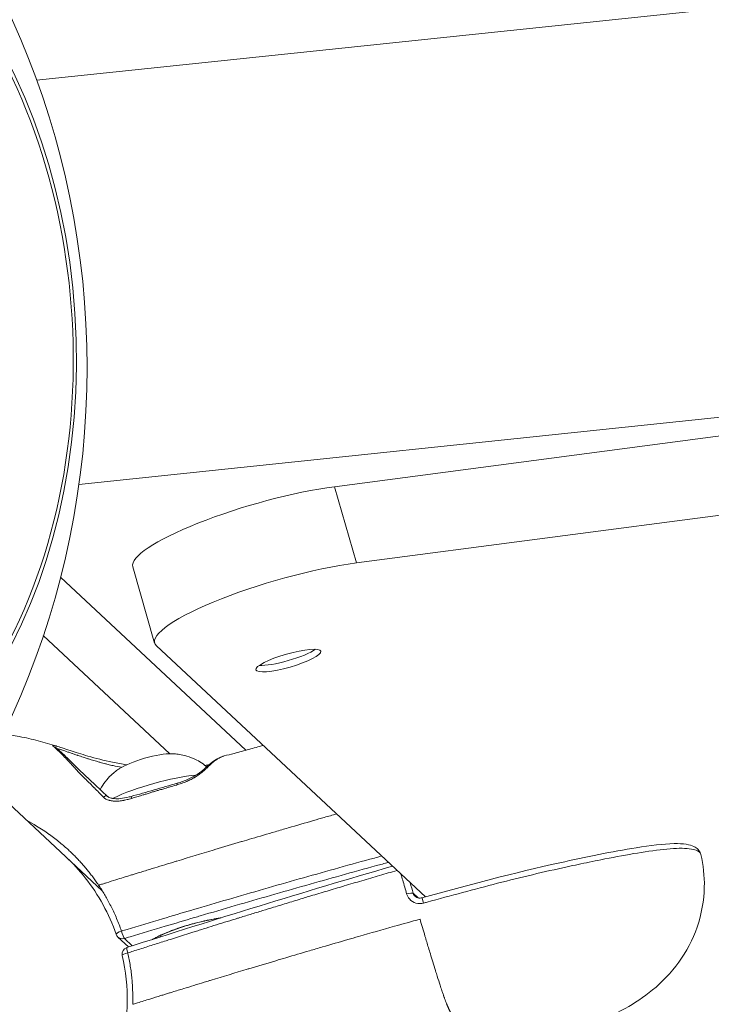
# Model space of a CAD drawing. Units: millimetres. Extents: x -3639 to 12425, y -1727 to 6913.
# Drawn here: x -396 to -294, y 1702 to 1848 of the extents above; entities that cross this region are included whole.
import ezdxf

# ---------------------------------------------------------------- set-up
doc = ezdxf.new("R2010")
doc.units = ezdxf.units.MM
doc.header["$LTSCALE"] = 1000
doc.layers.add('1 EQUIPMENT', color=7, linetype='Continuous', lineweight=18)

# ---------------------------------------------------------------- blocks, each defined once
blk = doc.blocks.new('GGWS 1006')
at = {"layer": '1 EQUIPMENT', "color": 0, "linetype": 'Continuous', "lineweight": 15}
for p, q in [((986.92, 1922.96), (-387.67, 1778.88)), ((218.54, 1903.05), (-393.95, 1838.85)), ((-349.78, 1778.54), (-277.42, 1788.06)), ((-346.54, 1767.23), (-349.78, 1778.54)), ((-274.18, 1776.75), (-346.54, 1767.23)), ((-376.44, 1755.36), (-379.68, 1766.66)), ((-390.39, 1765.11), (-362.93, 1739.47)), ((-374.2, 1738.95), (-392.95, 1756.46)), ((-376.17, 1754.94), (-336.31, 1717.71)), ((-402.22, 1735.45), (-384.22, 1718.63)), ((-337.37, 1717.56), (-338.11, 1718.25)), ((-367.36, 1714.37), (-367.39, 1714.47)), ((-381.88, 1711.76), (-380.3, 1710.29)), ((-379.76, 1710.46), (-380.93, 1711.55)), ((-375.6, 1711.99), (-375.54, 1711.8))]:
    blk.add_line(p, q, dxfattribs=at)
blk.add_circle((-511.46, 1796.22), 125, dxfattribs=at)
for centre, start, end in [((-381.19, 1712.49), 199.2178, 226.9536), ((-380.26, 1709.25), 107.9773, 192.7728)]:
    blk.add_arc(centre, 1, start, end, dxfattribs=at)
at = {"layer": '1 EQUIPMENT', "color": 0, "linetype": 'Continuous', "lineweight": 15, "extrusion": (0, 0, -1)}
for centre, major_axis, ratio, start_param, end_param in [((-442.29, 1800.23), (-4.31, 74.34), 0.721277, -5.522939, 0.760246), ((-442.57, 1800.22), (4.37, -75.37), 0.721277, 0.040331, 6.323516), ((-357.21, 1760.87), (-19.23, -5.51), 0.198789, -0.118699, 2.215452), ((-356.63, 1752.76), (-4.81, -1.38), 0.198789, -3.141592653590899, 3.141592653588687), ((-356.9, 1753.71), (-4.81, -1.38), 0.198789, -2.626051, -0.515541), ((-372.89, 1733.85), (-0.208, 0.721), 0.008873, -0.777455, 0), ((-379.74, 1731.89), (-0.202, 0.722), 0.028905, -0.000001, 0.945701), ((-339.06, 1717.95), (0.961, 0.276), 0.195404, -1.53681, -0.118616), ((-381.19, 1712.49), (-0.944, -0.329), 0.203458, 0.000003, 1.473131)]:
    blk.add_ellipse(centre, major_axis=major_axis, ratio=ratio, start_param=start_param, end_param=end_param, dxfattribs=at)
at = {"layer": '1 EQUIPMENT', "color": 0, "linetype": 'Continuous', "lineweight": 15}
for centre, major_axis, ratio, start_param, end_param in [((-360.45, 1772.17), (-19.23, -5.51), 0.198789, -2.215452, 0), ((-377.67, 1737.36), (-4.57, -1.31), 0.198789, -2.582767, -0.558826), ((-368.3, 1736.38), (-0.516, 0.544), 0.680416, -0.643931, -0.000091), ((-376.32, 1732.65), (-9.13, -2.62), 0.198789, -2.34451, -0.860542), ((-383.98, 1732.1), (0.517, 0.543), 0.468942, -0.002872, 1.216476), ((-336.56, 1716.61), (-0.267, 0.964), 0.044733, -1.391575, 0.006972), ((-381.19, 1712.49), (-0.683, -0.731), 0.973146, 0, 1.033632), ((-381.19, 1712.49), (0.288, -0.958), 0.108303, -1.770207, -0.200275), ((-380.26, 1709.25), (-0.305, 0.952), 0.104825, -0.001896, 1.367651), ((-380.26, 1709.25), (-0.975, -0.221), 0.193515, -1.450789, 0.000722)]:
    blk.add_ellipse(centre, major_axis=major_axis, ratio=ratio, start_param=start_param, end_param=end_param, dxfattribs=at)
for points, knots in [([(-398.9, 1741.84), (-398.1, 1741.75), (-397.3, 1741.63), (-395.57, 1741.32), (-394.63, 1741.11), (-392.77, 1740.62), (-391.84, 1740.33), (-390.99, 1740.08)], [0.12455, 0.12455, 0.12455, 0.12455, 0.221596, 0.221596, 0.3348017, 0.3348017, 0.4485952, 0.4485952, 0.4485952, 0.4485952]), ([(-384.04, 1732.51), (-384.49, 1732.98), (-384.94, 1733.43), (-385.38, 1733.87), (-385.38, 1733.87), (-385.81, 1734.31), (-386.23, 1734.74), (-386.65, 1735.16), (-386.66, 1735.17), (-387.08, 1735.59), (-387.48, 1735.98), (-387.86, 1736.39), (-387.87, 1736.4), (-388.06, 1736.6), (-388.24, 1736.79), (-388.42, 1736.98), (-388.43, 1736.99), (-388.61, 1737.19), (-388.78, 1737.38), (-388.95, 1737.57), (-388.96, 1737.58), (-389.14, 1737.77), (-389.3, 1737.95), (-389.48, 1738.13), (-389.49, 1738.14), (-389.66, 1738.32), (-389.81, 1738.47), (-389.97, 1738.63), (-389.99, 1738.65), (-390.29, 1738.96), (-390.55, 1739.21), (-390.8, 1739.45), (-390.82, 1739.47), (-390.93, 1739.58), (-391.02, 1739.66), (-391.12, 1739.75), (-391.14, 1739.77), (-391.23, 1739.86), (-391.29, 1739.91), (-391.36, 1739.98), (-391.37, 1739.99), (-391.45, 1740.06), (-391.49, 1740.11), (-391.54, 1740.16), (-391.55, 1740.17), (-391.55, 1740.18), (-391.55, 1740.18), (-391.54, 1740.19), (-391.53, 1740.19), (-391.5, 1740.19), (-391.49, 1740.19), (-391.44, 1740.19), (-391.4, 1740.18), (-391.34, 1740.17), (-391.32, 1740.16), (-391.24, 1740.15), (-391.17, 1740.13), (-391.07, 1740.1), (-391.04, 1740.09), (-391, 1740.08), (-391, 1740.08), (-390.99, 1740.08)], [0, 0, 0, 0, 0.0021987, 0.0021987, 0.00220941, 0.00220941, 0.00439741, 0.00439741, 0.00442806, 0.00442806, 0.00659611, 0.00659611, 0.00664781, 0.00664781, 0.00769546, 0.00769546, 0.00774594, 0.00774594, 0.00879481, 0.00879481, 0.00885494, 0.00885494, 0.00989416, 0.00989416, 0.00998727, 0.00998727, 0.01099352, 0.01099352, 0.01112262, 0.01112262, 0.01319222, 0.01319222, 0.01339019, 0.01339019, 0.01429157, 0.01429157, 0.01452428, 0.01452428, 0.01539092, 0.01539092, 0.01565707, 0.01565707, 0.01678348, 0.01678348, 0.01758963, 0.01758963, 0.01789367, 0.01789367, 0.01868898, 0.01868898, 0.01898738, 0.01898738, 0.01978833, 0.01978833, 0.02008182, 0.02008182, 0.02088768, 0.02088768, 0.02118066, 0.02118066, 0.02126054, 0.02126054, 0.02126054, 0.02126054]), ([(-391.2, 1739.95), (-391.2, 1739.95), (-391.19, 1739.95), (-391.19, 1739.95), (-391.17, 1739.93), (-391.14, 1739.9), (-391.13, 1739.89), (-391.09, 1739.86), (-391.06, 1739.83), (-390.92, 1739.71), (-390.78, 1739.59), (-390.29, 1739.16), (-389.88, 1738.78), (-389.12, 1738.06), (-388.81, 1737.74), (-387.58, 1736.48), (-386.54, 1735.54), (-384.81, 1733.91), (-384.14, 1733.28), (-383.47, 1732.64)], [0.0345803, 0.0345803, 0.0345803, 0.0345803, 0.0376836, 0.0376836, 0.0612637, 0.0612637, 0.0680371, 0.0680371, 0.088367, 0.088367, 0.1495467, 0.1495467, 0.2674211, 0.2674211, 0.3424669, 0.3424669, 0.5539187, 0.5539187, 0.6787044, 0.6787044, 0.6787044, 0.6787044]), ([(-390.99, 1740.08), (-390.52, 1739.94), (-389.84, 1739.7), (-388.21, 1739.17), (-387.31, 1738.88), (-385.2, 1738.27), (-383.97, 1737.95), (-381.99, 1737.55), (-381.29, 1737.43), (-380.57, 1737.32)], [0, 0, 0, 0, 0.1610528, 0.1610528, 0.3039109, 0.3039109, 0.4654311, 0.4654311, 0.5515303, 0.5515303, 0.5515303, 0.5515303]), ([(-381.35, 1736.93), (-381.76, 1737.01), (-382.17, 1737.09), (-382.64, 1737.19), (-382.71, 1737.21), (-383.03, 1737.28), (-383.29, 1737.34), (-383.61, 1737.42), (-383.67, 1737.44), (-383.99, 1737.52), (-384.24, 1737.59), (-384.54, 1737.67), (-384.6, 1737.69), (-385.21, 1737.86), (-385.73, 1738.02), (-386.3, 1738.19), (-386.36, 1738.21), (-386.64, 1738.3), (-386.85, 1738.37), (-387.32, 1738.52), (-387.58, 1738.61), (-387.87, 1738.71), (-387.93, 1738.73), (-388.17, 1738.81), (-388.35, 1738.87), (-388.57, 1738.95), (-388.62, 1738.97), (-388.84, 1739.04), (-389, 1739.1), (-389.2, 1739.17), (-389.25, 1739.18), (-389.63, 1739.32), (-389.93, 1739.42), (-390.21, 1739.51), (-390.24, 1739.52), (-390.37, 1739.57), (-390.46, 1739.59), (-390.57, 1739.62), (-390.6, 1739.63), (-390.69, 1739.66), (-390.76, 1739.67), (-390.83, 1739.69), (-390.85, 1739.69), (-390.88, 1739.69), (-390.89, 1739.7), (-390.91, 1739.7)], [0.0339682, 0.0339682, 0.0339682, 0.0339682, 0.03525767, 0.03525767, 0.03547085, 0.03547085, 0.03630046, 0.03630046, 0.03651411, 0.03651411, 0.03734318, 0.03734318, 0.03755737, 0.03755737, 0.03942689, 0.03942689, 0.03964389, 0.03964389, 0.04046671, 0.04046671, 0.04150624, 0.04150624, 0.04173041, 0.04173041, 0.04254409, 0.04254409, 0.04277367, 0.04277367, 0.04358045, 0.04358045, 0.04381693, 0.04381693, 0.04565031, 0.04565031, 0.04590345, 0.04590345, 0.04668409, 0.04668409, 0.04694671, 0.04694671, 0.04771816, 0.04771816, 0.04798997, 0.04798997, 0.04824745, 0.04824745, 0.04824745, 0.04824745]), ([(-368.72, 1737.01), (-368.74, 1737.03), (-368.76, 1737.05), (-369.45, 1737.62), (-370.06, 1737.95), (-371.13, 1738.44), (-371.58, 1738.58), (-372.36, 1738.78), (-372.68, 1738.83), (-373.25, 1738.91), (-373.49, 1738.93), (-373.79, 1738.94), (-373.86, 1738.95), (-373.93, 1738.95)], [4.8458614, 4.8458614, 4.8458614, 4.8458614, 4.8487169, 4.8487169, 4.9407888, 4.9407888, 5.0393649, 5.0393649, 5.1379409, 5.1379409, 5.236517, 5.236517, 5.2712148, 5.2712148, 5.2712148, 5.2712148]), ([(-366.15, 1738.61), (-365.65, 1738.74), (-365.15, 1738.87), (-363.92, 1739.2), (-363.19, 1739.39), (-361.76, 1739.78), (-361.06, 1739.98), (-360.36, 1740.17)], [0, 0, 0, 0, 0.0609432, 0.0609432, 0.1502686, 0.1502686, 0.2362683, 0.2362683, 0.2362683, 0.2362683]), ([(-368.81, 1736.93), (-368, 1737.7), (-367.16, 1738.28), (-366.3, 1738.56), (-366.22, 1738.59), (-366.15, 1738.61)], [0, 0, 0, 0, 0.1757428, 0.1757428, 0.1927079, 0.1927079, 0.1927079, 0.1927079]), ([(-366.15, 1738.61), (-366.2, 1738.59), (-366.24, 1738.58), (-366.33, 1738.55), (-366.36, 1738.54), (-366.53, 1738.48), (-366.66, 1738.42), (-366.83, 1738.34), (-366.86, 1738.32), (-367.04, 1738.23), (-367.19, 1738.13), (-367.37, 1738), (-367.39, 1737.99), (-367.76, 1737.73), (-368.12, 1737.41), (-368.49, 1737.03)], [0.065399738, 0.065399738, 0.065399738, 0.065399738, 0.065737805, 0.065737805, 0.065961099, 0.065961099, 0.066894041, 0.066894041, 0.067060451, 0.067060451, 0.068055124, 0.068055124, 0.068159803, 0.068159803, 0.070358506, 0.070358506, 0.070358506, 0.070358506]), ([(-381.67, 1736.73), (-381.84, 1736.62), (-382.03, 1736.49), (-382.43, 1736.17), (-382.66, 1735.98), (-383.17, 1735.5), (-383.45, 1735.2), (-384.01, 1734.48), (-384.26, 1734.11), (-384.52, 1733.63)], [1.0119705, 1.0119705, 1.0119705, 1.0119705, 1.1105466, 1.1105466, 1.2091226, 1.2091226, 1.3076987, 1.3076987, 1.3811446, 1.3811446, 1.3811446, 1.3811446]), ([(-373.1, 1734.57), (-372.54, 1734.73), (-371.98, 1734.93), (-371.06, 1735.34), (-370.68, 1735.54), (-369.82, 1736.07), (-369.37, 1736.42), (-368.95, 1736.8), (-368.88, 1736.87), (-368.81, 1736.93)], [0, 0, 0, 0, 0.0687966, 0.0687966, 0.1207134, 0.1207134, 0.1948923, 0.1948923, 0.2098596, 0.2098596, 0.2098596, 0.2098596]), ([(-373.04, 1734.36), (-372.9, 1734.4), (-372.77, 1734.44), (-372.51, 1734.53), (-372.38, 1734.57), (-372.14, 1734.66), (-372.02, 1734.7), (-371.83, 1734.78), (-371.76, 1734.81), (-371.57, 1734.89), (-371.46, 1734.94), (-371.26, 1735.04), (-371.16, 1735.09), (-371.05, 1735.14), (-371.04, 1735.14), (-370.93, 1735.2), (-370.83, 1735.26), (-370.68, 1735.34), (-370.64, 1735.36), (-370.54, 1735.42), (-370.48, 1735.45), (-370.32, 1735.55), (-370.22, 1735.61), (-370.04, 1735.74), (-369.94, 1735.8), (-369.74, 1735.95), (-369.62, 1736.03), (-369.45, 1736.16), (-369.39, 1736.21), (-369.2, 1736.37), (-369.07, 1736.48), (-368.83, 1736.69), (-368.72, 1736.79), (-368.58, 1736.94), (-368.53, 1736.98), (-368.49, 1737.03)], [0, 0, 0, 0, 0.00042328, 0.00042328, 0.000823639, 0.000823639, 0.001197106, 0.001197106, 0.001439749, 0.001439749, 0.001799686, 0.001799686, 0.002137224, 0.002137224, 0.002159623, 0.002159623, 0.00251869, 0.00251869, 0.002664334, 0.002664334, 0.002879498, 0.002879498, 0.003242627, 0.003242627, 0.003599372, 0.003599372, 0.004070657, 0.004070657, 0.004319247, 0.004319247, 0.004926652, 0.004926652, 0.005494751, 0.005494751, 0.005758995, 0.005758995, 0.005758995, 0.005758995]), ([(-373.04, 1734.36), (-373.1, 1734.34), (-373.16, 1734.32), (-373.57, 1734.2), (-373.92, 1734.1), (-374.43, 1733.95), (-374.59, 1733.91), (-374.75, 1733.86), (-374.75, 1733.86), (-374.96, 1733.8), (-375.18, 1733.73), (-375.41, 1733.66), (-375.43, 1733.66), (-375.53, 1733.63), (-375.61, 1733.61), (-375.86, 1733.53), (-376.01, 1733.49), (-376.26, 1733.41), (-376.36, 1733.39), (-376.45, 1733.36), (-376.45, 1733.36), (-376.51, 1733.34), (-376.56, 1733.33), (-376.78, 1733.26), (-376.95, 1733.21), (-377.21, 1733.13), (-377.3, 1733.1), (-377.5, 1733.04), (-377.61, 1733), (-377.86, 1732.93), (-378, 1732.88), (-378.4, 1732.76), (-378.65, 1732.69), (-379.15, 1732.53), (-379.4, 1732.46), (-379.71, 1732.36), (-379.78, 1732.34), (-379.84, 1732.32)], [0, 0, 0, 0, 0.000183264, 0.000183264, 0.001280622, 0.001280622, 0.001775652, 0.001775652, 0.001778697, 0.001778697, 0.002456566, 0.002456566, 0.002499598, 0.002499598, 0.002771466, 0.002771466, 0.003262988, 0.003262988, 0.003551304, 0.003551304, 0.003557154, 0.003557154, 0.003719167, 0.003719167, 0.004253629, 0.004253629, 0.004541742, 0.004541742, 0.00487682, 0.00487682, 0.005327709, 0.005327709, 0.006112708, 0.006112708, 0.006897707, 0.006897707, 0.007102607, 0.007102607, 0.007102607, 0.007102607]), ([(-384.04, 1732.51), (-384.01, 1732.48), (-383.97, 1732.44), (-383.89, 1732.38), (-383.85, 1732.35), (-383.76, 1732.29), (-383.71, 1732.26), (-383.65, 1732.22), (-383.64, 1732.22), (-383.63, 1732.21), (-383.62, 1732.21), (-383.62, 1732.21), (-383.56, 1732.18), (-383.49, 1732.15), (-383.41, 1732.12), (-383.41, 1732.11), (-383.33, 1732.09), (-383.26, 1732.06), (-383.18, 1732.04), (-383.17, 1732.04), (-383.15, 1732.03), (-383.14, 1732.03), (-383.13, 1732.03), (-383.13, 1732.03), (-383.04, 1732), (-382.95, 1731.98), (-382.83, 1731.96), (-382.79, 1731.96), (-382.69, 1731.94), (-382.64, 1731.94), (-382.59, 1731.93), (-382.59, 1731.93), (-382.49, 1731.92), (-382.4, 1731.92), (-382.27, 1731.92), (-382.25, 1731.92), (-382.16, 1731.91), (-382.09, 1731.91), (-382.03, 1731.92), (-382.03, 1731.92), (-381.92, 1731.92), (-381.81, 1731.93), (-381.59, 1731.94), (-381.48, 1731.96), (-381.26, 1731.99), (-381.14, 1732.01), (-380.99, 1732.03), (-380.96, 1732.04), (-380.79, 1732.07), (-380.65, 1732.1), (-380.43, 1732.16), (-380.34, 1732.18), (-380.25, 1732.2), (-380.23, 1732.21), (-380.09, 1732.24), (-379.97, 1732.28), (-379.84, 1732.32)], [0, 0, 0, 0, 0.000167903, 0.000167903, 0.000344099, 0.000344099, 0.000524353, 0.000524353, 0.000566279, 0.000566279, 0.000574288, 0.000574288, 0.000574288, 0.000813337, 0.000813337, 0.000830557, 0.000830557, 0.001074816, 0.001074816, 0.0010961, 0.0010961, 0.001132558, 0.001132558, 0.001139869, 0.001139869, 0.001414612, 0.001414612, 0.001535364, 0.001535364, 0.001698838, 0.001698838, 0.00170258, 0.00170258, 0.001993659, 0.001993659, 0.002078526, 0.002078526, 0.002265117, 0.002265117, 0.002266223, 0.002266223, 0.002607696, 0.002607696, 0.0029328, 0.0029328, 0.003299907, 0.003299907, 0.00339601, 0.00339601, 0.003826983, 0.003826983, 0.00408858, 0.00408858, 0.004134557, 0.004134557, 0.004530234, 0.004530234, 0.004530234, 0.004530234]), ([(-383.47, 1732.64), (-383.45, 1732.62), (-383.42, 1732.6), (-383.36, 1732.56), (-383.32, 1732.53), (-383.27, 1732.5), (-383.26, 1732.5), (-383.23, 1732.48), (-383.2, 1732.47), (-383.08, 1732.42), (-382.98, 1732.39), (-382.72, 1732.32), (-382.55, 1732.3), (-382.1, 1732.26), (-381.83, 1732.27), (-381.11, 1732.34), (-380.67, 1732.43), (-380.13, 1732.56), (-380.04, 1732.59), (-379.94, 1732.61)], [0, 0, 0, 0, 0.0052949, 0.0052949, 0.0119495, 0.0119495, 0.0133695, 0.0133695, 0.0176335, 0.0176335, 0.0304822, 0.0304822, 0.0514173, 0.0514173, 0.0839151, 0.0839151, 0.1369267, 0.1369267, 0.1487425, 0.1487425, 0.1487425, 0.1487425]), ([(-384.75, 1719.45), (-384.83, 1719.57), (-384.91, 1719.69), (-384.99, 1719.8), (-384.99, 1719.81), (-385.13, 1720), (-385.26, 1720.2), (-385.54, 1720.58), (-385.69, 1720.77), (-385.98, 1721.15), (-386.12, 1721.34), (-386.42, 1721.71), (-386.57, 1721.89), (-386.88, 1722.25), (-387.03, 1722.43), (-387.35, 1722.79), (-387.51, 1722.96), (-387.83, 1723.31), (-388, 1723.48), (-388.33, 1723.83), (-388.51, 1724), (-388.86, 1724.34), (-389.04, 1724.51), (-389.43, 1724.87), (-389.63, 1725.05), (-390.05, 1725.42), (-390.27, 1725.6), (-390.73, 1725.98), (-390.98, 1726.18), (-391.49, 1726.57), (-391.76, 1726.77), (-392.06, 1726.98), (-392.08, 1727), (-392.38, 1727.21), (-392.66, 1727.4), (-393.28, 1727.81), (-393.61, 1728.02), (-394.41, 1728.5), (-394.87, 1728.77), (-395.34, 1729.02)], [-16.716119, -16.716119, -16.716119, -16.716119, -16.672635, -16.672635, -16.672096, -16.672096, -16.598747, -16.598747, -16.525568, -16.525568, -16.452505, -16.452505, -16.379489, -16.379489, -16.306435, -16.306435, -16.233233, -16.233233, -16.159735, -16.159735, -16.085417, -16.085417, -16.007398, -16.007398, -15.924382, -15.924382, -15.835465, -15.835465, -15.739561, -15.739561, -15.635445, -15.635445, -15.62767, -15.62767, -15.522728, -15.522728, -15.400236, -15.400236, -15.236455, -15.236455, -15.236455, -15.236455]), ([(-349.48, 1730.01), (-350.09, 1729.84), (-350.69, 1729.67), (-351.29, 1729.5), (-351.81, 1729.35), (-352.34, 1729.2), (-352.87, 1729.04), (-354.13, 1728.68), (-355.38, 1728.31), (-356.64, 1727.95), (-357.28, 1727.76), (-357.92, 1727.57), (-358.56, 1727.38), (-359.72, 1727.04), (-360.88, 1726.7), (-362.05, 1726.36), (-362.52, 1726.22), (-362.99, 1726.08), (-363.46, 1725.94), (-363.48, 1725.93), (-363.51, 1725.92), (-363.54, 1725.92), (-364.87, 1725.52), (-366.2, 1725.12), (-367.53, 1724.72), (-367.6, 1724.69), (-367.68, 1724.67), (-367.75, 1724.65), (-369.54, 1724.11), (-371.34, 1723.57), (-373.13, 1723.03), (-373.2, 1723.01), (-373.27, 1722.99), (-373.34, 1722.96), (-373.61, 1722.88), (-373.89, 1722.8), (-374.16, 1722.71), (-375.17, 1722.41), (-376.17, 1722.1), (-377.18, 1721.79), (-377.74, 1721.62), (-378.31, 1721.44), (-378.88, 1721.27), (-379.07, 1721.21), (-379.27, 1721.15), (-379.46, 1721.09), (-379.64, 1721.03), (-379.82, 1720.98), (-380, 1720.92), (-380.73, 1720.7), (-381.46, 1720.48), (-382.18, 1720.25), (-382.65, 1720.11), (-383.12, 1719.96), (-383.59, 1719.81), (-383.74, 1719.76), (-383.89, 1719.72), (-384.04, 1719.67), (-384.23, 1719.61), (-384.42, 1719.55), (-384.62, 1719.49), (-384.66, 1719.48), (-384.7, 1719.47), (-384.75, 1719.45)], [0.00760775, 0.00760775, 0.00760775, 0.00760775, 0.00948179, 0.00948179, 0.00948179, 0.01113116, 0.01113116, 0.01113116, 0.01505916, 0.01505916, 0.01505916, 0.01706478, 0.01706478, 0.01706478, 0.02070541, 0.02070541, 0.02070541, 0.02217817, 0.02217817, 0.02217817, 0.02226232, 0.02226232, 0.02226232, 0.02644418, 0.02644418, 0.02644418, 0.02667907, 0.02667907, 0.02667907, 0.03231051, 0.03231051, 0.03231051, 0.03252922, 0.03252922, 0.03252922, 0.03339349, 0.03339349, 0.03339349, 0.03655954, 0.03655954, 0.03655954, 0.0383442, 0.0383442, 0.0383442, 0.03895907, 0.03895907, 0.03895907, 0.03952213, 0.03952213, 0.03952213, 0.04182116, 0.04182116, 0.04182116, 0.04330689, 0.04330689, 0.04330689, 0.04377599, 0.04377599, 0.04377599, 0.04438689, 0.04438689, 0.04438689, 0.04452465, 0.04452465, 0.04452465, 0.04452465]), ([(-336.83, 1717.57), (-329.98, 1719.47), (-323.01, 1721.32), (-312.49, 1723.63), (-308.61, 1724.44), (-302.98, 1725.35), (-301, 1725.59), (-298.76, 1725.63), (-298.15, 1725.6), (-297.2, 1725.45), (-296.82, 1725.35), (-296.27, 1725.08), (-296.06, 1724.95), (-295.7, 1724.56), (-295.54, 1724.29), (-295.47, 1724.01)], [0.000067, 0.000067, 0.000067, 0.000067, 0.839973, 0.839973, 1.331459, 1.331459, 1.617996, 1.617996, 1.744247, 1.744247, 1.845958, 1.845958, 1.913006, 1.913006, 1.98266, 1.98266, 1.98266, 1.98266]), ([(-336.57, 1716.79), (-336.39, 1716.84), (-336.22, 1716.89), (-334.3, 1717.42), (-332.55, 1717.89), (-329.07, 1718.83), (-327.34, 1719.29), (-323.86, 1720.18), (-322.12, 1720.6), (-318.69, 1721.42), (-316.98, 1721.8), (-314.2, 1722.41), (-313.1, 1722.64), (-311.44, 1722.98), (-310.87, 1723.1), (-308.66, 1723.54), (-307.03, 1723.86), (-303.9, 1724.39), (-302.38, 1724.62), (-299.65, 1724.9), (-298.44, 1724.96), (-296.59, 1724.82), (-295.98, 1724.63), (-295.57, 1724.25), (-295.5, 1724.13), (-295.47, 1724.01)], [-9.598396, -9.598396, -9.598396, -9.598396, -9.544619, -9.544619, -9.002845, -9.002845, -8.468013, -8.468013, -7.933069, -7.933069, -7.398446, -7.398446, -7.048958, -7.048958, -6.862962, -6.862962, -6.331787, -6.331787, -5.811263, -5.811263, -5.304072, -5.304072, -4.799212, -4.799212, -4.620835, -4.620835, -4.620835, -4.620835]), ([(-382.14, 1712.17), (-383.19, 1715.18), (-384.76, 1718.04), (-387.61, 1721.65), (-388.59, 1722.72), (-389.64, 1723.7)], [0.0000964, 0.0000964, 0.0000964, 0.0000964, 0.3852193, 0.3852193, 0.5597618, 0.5597618, 0.5597618, 0.5597618]), ([(-342.8, 1723.78), (-343.16, 1723.68), (-343.51, 1723.58), (-345.62, 1723), (-347.38, 1722.52), (-350.88, 1721.54), (-352.63, 1721.05), (-356.13, 1720.06), (-357.88, 1719.56), (-361.37, 1718.55), (-363.11, 1718.05), (-366.6, 1717.03), (-368.34, 1716.52), (-370.36, 1715.93), (-370.63, 1715.85), (-372.37, 1715.33), (-373.83, 1714.9), (-377.03, 1713.95), (-378.77, 1713.43), (-380.79, 1712.82), (-381.07, 1712.74), (-381.35, 1712.65)], [0.202467, 0.202467, 0.202467, 0.202467, 0.312088, 0.312088, 0.855638, 0.855638, 1.398974, 1.398974, 1.942717, 1.942717, 2.486723, 2.486723, 3.030936, 3.030936, 3.117651, 3.117651, 3.575123, 3.575123, 4.121286, 4.121286, 4.209627, 4.209627, 4.209627, 4.209627]), ([(-295.47, 1724.01), (-295.1, 1722.43), (-294.92, 1720.79), (-295, 1717.17), (-295.37, 1715.14), (-296.66, 1711.38), (-297.61, 1709.59), (-299.88, 1706.45), (-301.24, 1705.05), (-303.95, 1702.83), (-305.32, 1701.94), (-308.51, 1700.15), (-310.34, 1699.34), (-314.16, 1697.82), (-316.12, 1697.13), (-318.69, 1696.28), (-319.17, 1696.13), (-319.98, 1695.87), (-320.32, 1695.77), (-320.92, 1695.58), (-321.19, 1695.49), (-322.25, 1695.15), (-323.05, 1694.9), (-324.56, 1694.41), (-325.29, 1694.18), (-326.01, 1693.94)], [0, 0, 0, 0, 0.191653, 0.191653, 0.428627, 0.428627, 0.663371, 0.663371, 0.898398, 0.898398, 1.121675, 1.121675, 1.42702, 1.42702, 1.726687, 1.726687, 1.793556, 1.793556, 1.834596, 1.834596, 1.867689, 1.867689, 1.967197, 1.967197, 2.05885, 2.05885, 2.05885, 2.05885]), ([(-380.93, 1711.55), (-380.65, 1711.63), (-380.37, 1711.72), (-378.36, 1712.32), (-376.62, 1712.84), (-373.43, 1713.79), (-371.97, 1714.22), (-370.24, 1714.74), (-369.96, 1714.82), (-367.95, 1715.41), (-366.22, 1715.92), (-362.74, 1716.93), (-361, 1717.43), (-357.52, 1718.43), (-355.78, 1718.93), (-352.29, 1719.92), (-350.55, 1720.41), (-347.06, 1721.38), (-345.31, 1721.87), (-342.98, 1722.51), (-342.38, 1722.67), (-341.79, 1722.83)], [-4.209627, -4.209627, -4.209627, -4.209627, -4.121286, -4.121286, -3.575123, -3.575123, -3.117651, -3.117651, -3.030936, -3.030936, -2.486723, -2.486723, -1.942717, -1.942717, -1.398974, -1.398974, -0.855638, -0.855638, -0.312088, -0.312088, -0.127959, -0.127959, -0.127959, -0.127959]), ([(-380.42, 1709.41), (-380.15, 1709.5), (-379.88, 1709.58), (-379.28, 1709.77), (-378.96, 1709.88), (-378.32, 1710.08), (-378, 1710.18), (-377.35, 1710.39), (-377.03, 1710.49), (-376.38, 1710.7), (-376.05, 1710.8), (-375.4, 1711.01), (-375.07, 1711.11), (-374.63, 1711.25), (-374.52, 1711.29), (-374.01, 1711.45), (-373.61, 1711.58), (-372.81, 1711.83), (-372.4, 1711.96), (-371.59, 1712.21), (-371.18, 1712.34), (-370.53, 1712.55), (-370.29, 1712.62), (-369.77, 1712.79), (-369.49, 1712.87), (-368.69, 1713.12), (-368.17, 1713.29), (-367.12, 1713.62), (-366.59, 1713.78), (-365.54, 1714.11), (-365.01, 1714.27), (-364.33, 1714.48), (-364.17, 1714.53), (-363.43, 1714.76), (-362.84, 1714.95), (-361.64, 1715.31), (-361.04, 1715.5), (-359.89, 1715.85), (-359.35, 1716.02), (-358.09, 1716.4), (-357.37, 1716.62), (-355.93, 1717.06), (-355.2, 1717.28), (-354.18, 1717.59), (-353.88, 1717.68), (-352.78, 1718.01), (-351.98, 1718.25), (-350.36, 1718.74), (-349.54, 1718.98), (-348.6, 1719.26), (-348.47, 1719.3), (-347.47, 1719.6), (-346.6, 1719.86), (-344.85, 1720.37), (-343.98, 1720.63), (-342.24, 1721.13), (-341.38, 1721.39), (-340.51, 1721.63)], [0, 0, 0, 0, 0.086385, 0.086385, 0.187827, 0.187827, 0.289474, 0.289474, 0.391664, 0.391664, 0.494261, 0.494261, 0.597533, 0.597533, 0.632759, 0.632759, 0.758732, 0.758732, 0.885674, 0.885674, 1.014054, 1.014054, 1.091009, 1.091009, 1.177434, 1.177434, 1.342311, 1.342311, 1.507613, 1.507613, 1.673777, 1.673777, 1.721536, 1.721536, 1.907323, 1.907323, 2.095782, 2.095782, 2.266394, 2.266394, 2.490889, 2.490889, 2.717726, 2.717726, 2.811053, 2.811053, 3.061231, 3.061231, 3.315311, 3.315311, 3.355448, 3.355448, 3.627478, 3.627478, 3.899508, 3.899508, 4.167751, 4.167751, 4.167751, 4.167751]), ([(-339.92, 1721.08), (-339.83, 1720.78), (-339.75, 1720.49), (-339.47, 1719.51), (-339.27, 1718.83), (-339.08, 1718.15)], [-0.3101335, -0.3101335, -0.3101335, -0.3101335, -0.2162261, -0.2162261, 0, 0, 0, 0]), ([(-381.35, 1712.65), (-381.38, 1712.74), (-381.42, 1712.83), (-381.56, 1713.23), (-381.67, 1713.53), (-381.91, 1714.13), (-382.04, 1714.43), (-382.29, 1715.01), (-382.42, 1715.3), (-382.68, 1715.86), (-382.82, 1716.14), (-383.09, 1716.67), (-383.23, 1716.93), (-383.51, 1717.44), (-383.65, 1717.68), (-383.92, 1718.15), (-384.06, 1718.38), (-384.32, 1718.8), (-384.46, 1719.01), (-384.64, 1719.29), (-384.69, 1719.37), (-384.75, 1719.45)], [-17.4960671, -17.4960671, -17.4960671, -17.4960671, -17.4668357, -17.4668357, -17.3671101, -17.3671101, -17.2686571, -17.2686571, -17.1720154, -17.1720154, -17.0780203, -17.0780203, -16.9875191, -16.9875191, -16.9011972, -16.9011972, -16.8203825, -16.8203825, -16.7456353, -16.7456353, -16.7161186, -16.7161186, -16.7161186, -16.7161186]), ([(-339.08, 1718.15), (-339, 1717.88), (-338.86, 1717.62), (-338.42, 1717.12), (-337.74, 1716.69), (-336.94, 1716.69), (-336.57, 1716.79)], [0, 0, 0, 0, 0.0862968, 0.0862968, 0.2013545, 0.3164122, 0.3164122, 0.3164122, 0.3164122]), ([(-337.83, 1717.81), (-337.85, 1717.82), (-337.86, 1717.83), (-337.88, 1717.86), (-337.89, 1717.87), (-337.93, 1717.91), (-337.96, 1717.95), (-338.01, 1718.02), (-338.03, 1718.05), (-338.06, 1718.13), (-338.08, 1718.17), (-338.1, 1718.22), (-338.1, 1718.24), (-338.11, 1718.25)], [-0.1058041, -0.1058041, -0.1058041, -0.1058041, -0.0957178, -0.0957178, -0.0862968, -0.0862968, -0.0603538, -0.0603538, -0.0344321, -0.0344321, -0.0085226, -0.0085226, 0, 0, 0, 0]), ([(-337.83, 1717.81), (-337.76, 1717.74), (-337.67, 1717.68), (-337.47, 1717.59), (-337.36, 1717.56), (-337.15, 1717.53), (-337.04, 1717.53), (-336.9, 1717.56), (-336.86, 1717.56), (-336.83, 1717.57)], [0, 0, 0, 0, 0.01278988, 0.01278988, 0.02578818, 0.02578818, 0.03865839, 0.03865839, 0.04274758, 0.04274758, 0.04274758, 0.04274758]), ([(-379.69, 1701.79), (-379.65, 1701.8), (-379.61, 1701.81), (-379.57, 1701.82), (-379.37, 1701.88), (-379.18, 1701.94), (-378.99, 1702), (-378.37, 1702.19), (-377.75, 1702.38), (-377.13, 1702.57), (-376.59, 1702.74), (-376.06, 1702.91), (-375.52, 1703.08), (-375.33, 1703.14), (-375.14, 1703.19), (-374.95, 1703.25), (-374.77, 1703.31), (-374.58, 1703.37), (-374.4, 1703.42), (-374.21, 1703.48), (-374.02, 1703.54), (-373.83, 1703.6), (-373.26, 1703.77), (-372.69, 1703.95), (-372.13, 1704.12), (-371.12, 1704.43), (-370.11, 1704.74), (-369.1, 1705.05), (-368.83, 1705.13), (-368.56, 1705.22), (-368.29, 1705.3), (-368.22, 1705.32), (-368.15, 1705.34), (-368.08, 1705.36), (-366.29, 1705.91), (-364.5, 1706.46), (-362.7, 1706.99), (-362.63, 1707.02), (-362.56, 1707.04), (-362.48, 1707.06), (-361.15, 1707.46), (-359.81, 1707.85), (-358.48, 1708.25), (-357.98, 1708.4), (-357.48, 1708.55), (-356.99, 1708.69), (-355.82, 1709.04), (-354.66, 1709.38), (-353.49, 1709.73), (-352.85, 1709.91), (-352.21, 1710.1), (-351.57, 1710.29), (-350.32, 1710.65), (-349.06, 1711.02), (-347.81, 1711.38), (-347.27, 1711.53), (-346.74, 1711.69), (-346.21, 1711.84), (-344.44, 1712.35), (-342.66, 1712.86), (-340.89, 1713.36), (-339.63, 1713.71), (-338.36, 1714.06), (-337.1, 1714.41)], [0.00009774, 0.00009774, 0.00009774, 0.00009774, 0.00022149, 0.00022149, 0.00022149, 0.00083286, 0.00083286, 0.00083286, 0.00278463, 0.00278463, 0.00278463, 0.00448281, 0.00448281, 0.00448281, 0.00508028, 0.00508028, 0.00508028, 0.00566215, 0.00566215, 0.00566215, 0.00626201, 0.00626201, 0.00626201, 0.00804814, 0.00804814, 0.00804814, 0.01122655, 0.01122655, 0.01122655, 0.01208163, 0.01208163, 0.01208163, 0.01229843, 0.01229843, 0.01229843, 0.01793313, 0.01793313, 0.01793313, 0.01816617, 0.01816617, 0.01816617, 0.02235536, 0.02235536, 0.02235536, 0.02391031, 0.02391031, 0.02391031, 0.02755718, 0.02755718, 0.02755718, 0.02956164, 0.02956164, 0.02956164, 0.03348417, 0.03348417, 0.03348417, 0.03514475, 0.03514475, 0.03514475, 0.04067879, 0.04067879, 0.04067879, 0.04461299, 0.04461299, 0.04461299, 0.04461299]), ([(-376.75, 1711.42), (-376.73, 1711.43), (-376.7, 1711.45), (-376.67, 1711.47), (-376.56, 1711.53), (-376.45, 1711.59), (-376.33, 1711.65), (-376.3, 1711.67), (-376.26, 1711.69), (-376.23, 1711.71), (-376.1, 1711.77), (-375.98, 1711.84), (-375.84, 1711.9), (-375.8, 1711.92), (-375.77, 1711.94), (-375.73, 1711.96), (-375.42, 1712.11), (-375.08, 1712.25), (-374.73, 1712.4), (-374.68, 1712.42), (-374.63, 1712.44), (-374.59, 1712.46), (-374.43, 1712.52), (-374.27, 1712.58), (-374.1, 1712.65), (-373.88, 1712.73), (-373.66, 1712.81), (-373.44, 1712.89), (-373.39, 1712.91), (-373.34, 1712.93), (-373.29, 1712.95), (-372.88, 1713.09), (-372.47, 1713.23), (-372.04, 1713.36), (-371.99, 1713.37), (-371.94, 1713.39), (-371.88, 1713.41), (-371.69, 1713.47), (-371.5, 1713.52), (-371.31, 1713.58), (-371.26, 1713.59), (-371.2, 1713.61), (-371.15, 1713.62), (-370.96, 1713.68), (-370.77, 1713.73), (-370.58, 1713.78), (-370.53, 1713.8), (-370.47, 1713.81), (-370.42, 1713.83), (-369.98, 1713.94), (-369.55, 1714.05), (-369.12, 1714.14), (-369.06, 1714.16), (-369.01, 1714.17), (-368.96, 1714.18), (-368.53, 1714.28), (-368.11, 1714.36), (-367.71, 1714.43), (-367.66, 1714.44), (-367.61, 1714.45), (-367.56, 1714.46), (-367.38, 1714.49), (-367.21, 1714.52), (-367.04, 1714.55), (-366.99, 1714.55), (-366.94, 1714.56), (-366.89, 1714.57), (-366.8, 1714.58), (-366.7, 1714.6), (-366.6, 1714.61)], [0.00750843, 0.00750843, 0.00750843, 0.00750843, 0.00767708, 0.00767708, 0.00767708, 0.00827117, 0.00827117, 0.00827117, 0.00844478, 0.00844478, 0.00844478, 0.00903922, 0.00903922, 0.00903922, 0.00921249, 0.00921249, 0.00921249, 0.01057511, 0.01057511, 0.01057511, 0.01074791, 0.01074791, 0.01074791, 0.01134309, 0.01134309, 0.01134309, 0.01211106, 0.01211106, 0.01211106, 0.01228332, 0.01228332, 0.01228332, 0.01364698, 0.01364698, 0.01364698, 0.01381874, 0.01381874, 0.01381874, 0.01441504, 0.01441504, 0.01441504, 0.01458644, 0.01458644, 0.01458644, 0.01518296, 0.01518296, 0.01518296, 0.01535415, 0.01535415, 0.01535415, 0.01671885, 0.01671885, 0.01671885, 0.01688957, 0.01688957, 0.01688957, 0.01825483, 0.01825483, 0.01825483, 0.01842498, 0.01842498, 0.01842498, 0.01902285, 0.01902285, 0.01902285, 0.01919269, 0.01919269, 0.01919269, 0.01954266, 0.01954266, 0.01954266, 0.01954266]), ([(-366.73, 1714.57), (-367.24, 1714.5), (-367.81, 1714.4), (-369.12, 1714.14), (-369.91, 1713.95), (-371.46, 1713.53), (-372.24, 1713.29), (-373.71, 1712.79), (-374.4, 1712.52), (-375.61, 1712), (-376.13, 1711.74), (-376.55, 1711.49), (-376.57, 1711.48), (-376.58, 1711.47)], [0.2912342, 0.2912342, 0.2912342, 0.2912342, 0.3654651, 0.3654651, 0.4598353, 0.4598353, 0.5552542, 0.5552542, 0.6506074, 0.6506074, 0.7450121, 0.7450121, 0.7490016, 0.7490016, 0.7490016, 0.7490016]), ([(-326.01, 1693.94), (-326.04, 1693.94), (-326.07, 1693.93), (-326.09, 1693.93), (-326.11, 1693.92), (-326.14, 1693.92), (-326.16, 1693.92), (-326.16, 1693.92), (-326.17, 1693.92), (-326.18, 1693.92), (-326.2, 1693.92), (-326.22, 1693.92), (-326.24, 1693.93), (-326.3, 1693.93), (-326.37, 1693.95), (-326.43, 1693.97), (-326.46, 1693.98), (-326.49, 1693.99), (-326.51, 1694), (-326.52, 1694), (-326.53, 1694), (-326.54, 1694), (-326.54, 1694), (-326.54, 1694.01), (-326.54, 1694.01), (-326.67, 1694.06), (-326.8, 1694.13), (-326.94, 1694.21), (-326.95, 1694.21), (-326.96, 1694.22), (-326.97, 1694.23), (-327.04, 1694.27), (-327.12, 1694.33), (-327.19, 1694.38), (-327.28, 1694.44), (-327.37, 1694.51), (-327.46, 1694.58), (-327.6, 1694.68), (-327.74, 1694.8), (-327.88, 1694.92), (-327.89, 1694.93), (-327.9, 1694.94), (-327.91, 1694.95), (-327.92, 1694.95), (-327.93, 1694.96), (-327.93, 1694.97), (-327.96, 1694.99), (-327.99, 1695.02), (-328.02, 1695.04), (-328.23, 1695.22), (-328.44, 1695.41), (-328.65, 1695.61), (-328.65, 1695.61), (-328.65, 1695.61), (-328.66, 1695.62), (-328.85, 1695.8), (-329.06, 1695.99), (-329.26, 1696.2), (-329.27, 1696.21), (-329.28, 1696.21), (-329.28, 1696.22), (-329.32, 1696.25), (-329.35, 1696.28), (-329.38, 1696.32), (-329.39, 1696.33), (-329.41, 1696.35), (-329.42, 1696.36), (-329.57, 1696.51), (-329.72, 1696.67), (-329.87, 1696.83), (-329.88, 1696.84), (-329.89, 1696.85), (-329.9, 1696.85), (-330, 1696.97), (-330.11, 1697.09), (-330.22, 1697.21), (-330.3, 1697.3), (-330.39, 1697.4), (-330.48, 1697.5), (-330.49, 1697.52), (-330.5, 1697.53), (-330.51, 1697.55), (-330.68, 1697.75), (-330.85, 1697.97), (-331.03, 1698.2), (-331.04, 1698.22), (-331.06, 1698.23), (-331.07, 1698.25), (-331.11, 1698.3), (-331.15, 1698.36), (-331.19, 1698.41), (-331.3, 1698.56), (-331.41, 1698.71), (-331.52, 1698.88), (-331.55, 1698.91), (-331.57, 1698.95), (-331.6, 1698.99), (-331.65, 1699.06), (-331.7, 1699.13), (-331.75, 1699.21), (-331.83, 1699.34), (-331.92, 1699.47), (-332.01, 1699.61), (-332.06, 1699.7), (-332.12, 1699.79), (-332.18, 1699.89), (-332.19, 1699.92), (-332.21, 1699.95), (-332.22, 1699.97), (-332.32, 1700.14), (-332.42, 1700.31), (-332.52, 1700.5), (-332.53, 1700.51), (-332.53, 1700.51), (-332.54, 1700.52), (-332.57, 1700.58), (-332.6, 1700.63), (-332.63, 1700.69), (-332.63, 1700.7), (-332.63, 1700.7), (-332.63, 1700.71), (-332.65, 1700.73), (-332.66, 1700.76), (-332.68, 1700.78), (-332.69, 1700.82), (-332.71, 1700.85), (-332.73, 1700.89), (-332.74, 1700.91), (-332.75, 1700.93), (-332.77, 1700.96), (-332.78, 1700.99), (-332.8, 1701.03), (-332.82, 1701.07), (-332.84, 1701.11), (-332.86, 1701.15), (-332.88, 1701.18), (-332.89, 1701.22), (-332.91, 1701.26), (-332.93, 1701.3), (-332.94, 1701.34), (-332.96, 1701.38), (-332.98, 1701.42), (-332.99, 1701.45), (-333.01, 1701.48), (-333.02, 1701.51), (-333.04, 1701.55), (-333.05, 1701.59), (-333.07, 1701.63), (-333.09, 1701.67), (-333.1, 1701.71), (-333.12, 1701.76), (-333.13, 1701.78), (-333.14, 1701.81), (-333.15, 1701.84), (-333.25, 1702.1), (-333.36, 1702.38), (-333.46, 1702.67), (-333.48, 1702.71), (-333.49, 1702.76), (-333.51, 1702.81), (-333.54, 1702.88), (-333.57, 1702.96), (-333.59, 1703.04), (-333.6, 1703.05), (-333.6, 1703.06), (-333.6, 1703.07), (-333.63, 1703.15), (-333.66, 1703.23), (-333.68, 1703.3), (-333.74, 1703.47), (-333.79, 1703.63), (-333.85, 1703.79), (-333.85, 1703.81), (-333.86, 1703.82), (-333.86, 1703.83), (-333.95, 1704.09), (-334.03, 1704.35), (-334.12, 1704.61), (-334.26, 1705.05), (-334.41, 1705.5), (-334.55, 1705.95), (-334.63, 1706.22), (-334.72, 1706.48), (-334.8, 1706.75), (-334.8, 1706.76), (-334.81, 1706.77), (-334.81, 1706.79), (-334.95, 1707.22), (-335.08, 1707.65), (-335.21, 1708.08), (-335.33, 1708.47), (-335.45, 1708.86), (-335.57, 1709.25), (-335.57, 1709.25), (-335.57, 1709.26), (-335.57, 1709.26), (-335.67, 1709.58), (-335.76, 1709.89), (-335.85, 1710.2), (-336.03, 1710.77), (-336.2, 1711.34), (-336.37, 1711.91), (-336.61, 1712.75), (-336.86, 1713.58), (-337.1, 1714.41)], [0.0268729, 0.0268729, 0.0268729, 0.0268729, 0.02755714, 0.02755714, 0.02755714, 0.02809645, 0.02809645, 0.02809645, 0.02826838, 0.02826838, 0.02826838, 0.02875099, 0.02875099, 0.02875099, 0.03025, 0.03025, 0.03025, 0.03083537, 0.03083537, 0.03083537, 0.03099441, 0.03099441, 0.03099441, 0.03105804, 0.03105804, 0.03105804, 0.03378442, 0.03378442, 0.03378442, 0.0339839, 0.0339839, 0.0339839, 0.03548126, 0.03548126, 0.03548126, 0.03715922, 0.03715922, 0.03715922, 0.03976719, 0.03976719, 0.03976719, 0.0399681, 0.0399681, 0.0399681, 0.04011525, 0.04011525, 0.04011525, 0.04065895, 0.04065895, 0.04065895, 0.04439931, 0.04439931, 0.04439931, 0.04445495, 0.04445495, 0.04445495, 0.04799622, 0.04799622, 0.04799622, 0.04813825, 0.04813825, 0.04813825, 0.04868445, 0.04868445, 0.04868445, 0.04894179, 0.04894179, 0.04894179, 0.05150824, 0.05150824, 0.05150824, 0.05163965, 0.05163965, 0.05163965, 0.05342864, 0.05342864, 0.05342864, 0.0548119, 0.0548119, 0.0548119, 0.05501063, 0.05501063, 0.05501063, 0.05773268, 0.05773268, 0.05773268, 0.05791548, 0.05791548, 0.05791548, 0.0585383, 0.0585383, 0.0585383, 0.0601589, 0.0601589, 0.0601589, 0.06051757, 0.06051757, 0.06051757, 0.06123196, 0.06123196, 0.06123196, 0.06240233, 0.06240233, 0.06240233, 0.06315238, 0.06315238, 0.06315238, 0.06335582, 0.06335582, 0.06335582, 0.06458938, 0.06458938, 0.06458938, 0.06464575, 0.06464575, 0.06464575, 0.06501257, 0.06501257, 0.06501257, 0.06504294, 0.06504294, 0.06504294, 0.0652066, 0.0652066, 0.0652066, 0.06541924, 0.06541924, 0.06541924, 0.06555118, 0.06555118, 0.06555118, 0.06576746, 0.06576746, 0.06576746, 0.06596287, 0.06596287, 0.06596287, 0.06614559, 0.06614559, 0.06614559, 0.06632832, 0.06632832, 0.06632832, 0.06645819, 0.06645819, 0.06645819, 0.06662031, 0.06662031, 0.06662031, 0.06678687, 0.06678687, 0.06678687, 0.06688917, 0.06688917, 0.06688917, 0.06785769, 0.06785769, 0.06785769, 0.06801088, 0.06801088, 0.06801088, 0.06827384, 0.06827384, 0.06827384, 0.06830075, 0.06830075, 0.06830075, 0.06855825, 0.06855825, 0.06855825, 0.06908958, 0.06908958, 0.06908958, 0.06913259, 0.06913259, 0.06913259, 0.06995869, 0.06995869, 0.06995869, 0.07137602, 0.07137602, 0.07137602, 0.07221987, 0.07221987, 0.07221987, 0.07225488, 0.07225488, 0.07225488, 0.07361944, 0.07361944, 0.07361944, 0.07485739, 0.07485739, 0.07485739, 0.07487474, 0.07487474, 0.07487474, 0.07586286, 0.07586286, 0.07586286, 0.07768552, 0.07768552, 0.07768552, 0.08034971, 0.08034971, 0.08034971, 0.08034971]), ([(-423.96, 1671.44), (-423.99, 1671.55), (-424.01, 1671.69), (-423.98, 1671.99), (-423.94, 1672.13), (-423.79, 1672.38), (-423.69, 1672.49), (-423.47, 1672.65), (-423.35, 1672.7), (-423.14, 1672.77), (-423.05, 1672.78), (-422.87, 1672.78), (-422.79, 1672.78), (-422.55, 1672.74), (-422.44, 1672.71), (-421.93, 1672.55), (-421.45, 1672.39), (-419.56, 1671.83), (-417.72, 1671.4), (-413.2, 1671.03), (-410.57, 1671.09), (-405.29, 1671.99), (-402.63, 1672.73), (-397.81, 1674.73), (-395.61, 1675.94), (-391.09, 1679.18), (-388.81, 1681.38), (-384.94, 1686.42), (-383.35, 1689.34), (-381.18, 1695.45), (-380.58, 1698.71), (-380.47, 1704.31), (-380.71, 1706.71), (-381.24, 1709.03)], [0, 0, 0, 0, 0.026581, 0.026581, 0.04889, 0.04889, 0.070475, 0.070475, 0.092331, 0.092331, 0.114174, 0.114174, 0.143694, 0.143694, 0.210176, 0.210176, 0.397368, 0.397368, 0.815548, 0.815548, 1.207673, 1.207673, 1.545542, 1.545542, 1.839504, 1.839504, 2.205323, 2.205323, 2.589269, 2.589269, 2.974227, 2.974227, 3.260192, 3.260192, 3.260192, 3.260192]), ([(-379.69, 1701.79), (-379.68, 1701.88), (-379.68, 1701.98), (-379.67, 1702.32), (-379.67, 1702.56), (-379.67, 1703.08), (-379.68, 1703.34), (-379.7, 1703.89), (-379.71, 1704.17), (-379.74, 1704.75), (-379.76, 1705.05), (-379.82, 1705.65), (-379.85, 1705.96), (-379.92, 1706.58), (-379.96, 1706.9), (-380.06, 1707.53), (-380.11, 1707.85), (-380.23, 1708.49), (-380.29, 1708.81), (-380.38, 1709.22), (-380.4, 1709.32), (-380.42, 1709.41)], [-0.7799484, -0.7799484, -0.7799484, -0.7799484, -0.7509864, -0.7509864, -0.6762561, -0.6762561, -0.5954377, -0.5954377, -0.5090919, -0.5090919, -0.4185491, -0.4185491, -0.3244973, -0.3244973, -0.2277854, -0.2277854, -0.1292511, -0.1292511, -0.0294348, -0.0294348, 0, 0, 0, 0])]:
    blk.add_open_spline(points, degree=3, knots=knots, dxfattribs=at)
for points in [[(-368.96, 1737.2), (-368.77, 1737.24), (-368.58, 1737.27), (-368.4, 1737.3)], [(-379.94, 1732.61), (-377.66, 1733.25), (-375.38, 1733.91), (-373.1, 1734.57)], [(-380.57, 1710.2), (-367.55, 1714.36), (-354.39, 1718.45), (-341.19, 1722.27)], [(-338.11, 1718.25), (-338.26, 1718.77), (-338.4, 1719.29), (-338.55, 1719.8)]]:
    blk.add_open_spline(points, degree=3, dxfattribs=at)

msp = doc.modelspace()

# ---------------------------------------------------------------- block references
at = {"layer": '1 EQUIPMENT'}
msp.add_blockref('GGWS 1006', (0, 0), dxfattribs=at)

doc.saveas('drawing.dxf')
